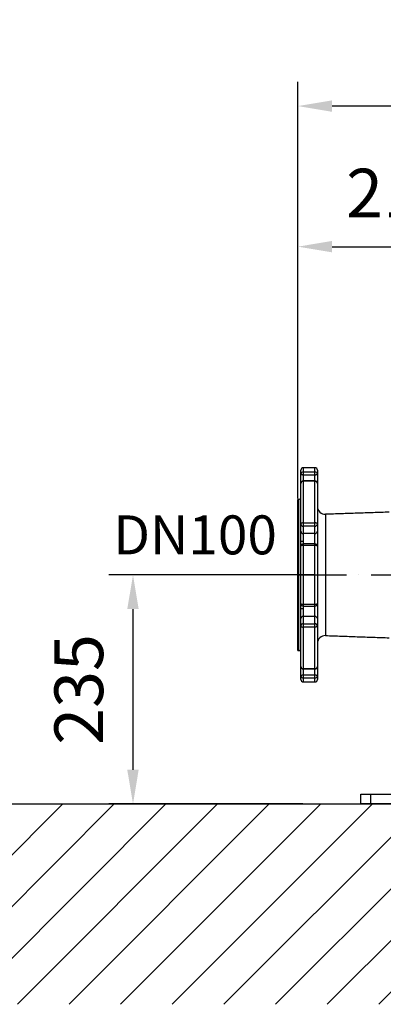
# Model space of a CAD drawing. Extents: x 0 to 9200, y 0 to 5940.
# Drawn here: x 2534 to 2908, y 2467 to 3477 of the extents above; entities that cross this region are included whole.
import ezdxf
from ezdxf.enums import TextEntityAlignment as Align

# ---------------------------------------------------------------- set-up
doc = ezdxf.new("R2010")
doc.units = 0
doc.header["$LTSCALE"] = 5
doc.header["$MEASUREMENT"] = 0
doc.linetypes.add('GEN7', pattern=[15, 10, -2.5, 0, -2.5])
doc.layers.get('0').update_dxf_attribs({"linetype": 'CONTINUOUS'})
for name, color, linetype in [('5', 3, 'CONTINUOUS'), ('7', 4, 'GEN7'), ('8', 1, 'CONTINUOUS')]:
    doc.layers.add(name, color=color, linetype=linetype)
doc.styles.add('ISO', font='GENISO.SHX')
doc.styles.get("Standard").update_dxf_attribs({"font": 'GENISO'})
doc.dimstyles.new('GEN-ISO', dxfattribs={"dimtxt": 50, "dimasz": 50, "dimexe": 40, "dimexo": 1, "dimgap": 30, "dimtad": 0, "dimtih": 1, "dimtoh": 1, "dimdec": 1, "dimdsep": 46, "dimtxsty": 'ISO', "dimcen": 2, "dimclrd": 256, "dimclre": 256, "dimclrt": 2, "dimadec": 0, "dimazin": 0, "dimtp": 0.1, "dimtm": 0.1, "dimtfac": 0.05, "dimtdec": 1, "dimtix": 1, "dimtmove": 2, "dimatfit": 3, "dimfxl": 0, "dimtolj": 1, "dimarcsym": 0})

# ---------------------------------------------------------------- blocks, each defined once
blk = doc.blocks.new('*D15')
at = {"color": 3}
for p, q in [((2837.4, 2907.5), (2625.5, 2907.5)), ((2650.5, 2707.5), (2650.5, 2872.5)), ((2824.8, 2672.5), (2625.5, 2672.5))]:
    blk.add_line(p, q, dxfattribs=at)
for points in [[(2644.6, 2872.5), (2656.3, 2872.5), (2650.5, 2907.5)], [(2644.6, 2707.5), (2656.3, 2707.5), (2650.5, 2672.5)]]:
    blk.add_solid(points, dxfattribs=at)
at = {"color": 2, "insert": (2594.8, 2790), "char_height": 50, "attachment_point": 5, "rotation": 90, "style": 'ISO'}
blk.add_mtext('\\A1;235', dxfattribs=at)
blk = doc.blocks.new('*X43')
at = {"layer": '8', "linetype": 'Continuous'}
for p, q in [((2372.6, 2466.9), (2578.3, 2672.5)), ((2425.7, 2466.9), (2631.3, 2672.5)), ((2478.7, 2466.9), (2684.3, 2672.5)), ((2531.7, 2466.9), (2737.4, 2672.5)), ((2584.8, 2466.9), (2790.4, 2672.5)), ((2637.8, 2466.9), (2843.4, 2672.5)), ((2690.8, 2466.9), (2896.5, 2672.5)), ((2743.9, 2466.9), (2949.5, 2672.5)), ((2796.9, 2466.9), (3002.5, 2672.5)), ((2849.9, 2466.9), (3055.6, 2672.5)), ((2903, 2466.9), (3108.6, 2672.5))]:
    blk.add_line(p, q, dxfattribs=at)
blk = doc.blocks.new('*D27')
at = {"color": 3}
for p, q in [((2819.9, 2986), (2819.9, 3269.4)), ((3032.4, 3173.5), (3032.4, 3269.4)), ((2854.9, 3244.4), (2997.4, 3244.4))]:
    blk.add_line(p, q, dxfattribs=at)
for points in [[(2854.9, 3250.3), (2854.9, 3238.6), (2819.9, 3244.4)], [(2997.4, 3250.3), (2997.4, 3238.6), (3032.4, 3244.4)]]:
    blk.add_solid(points, dxfattribs=at)
at = {"color": 2, "insert": (2926.2, 3299.4), "char_height": 50, "attachment_point": 5, "style": 'ISO'}
blk.add_mtext('\\A1;213', dxfattribs=at)
blk = doc.blocks.new('*D28')
at = {"color": 3}
for p, q in [((2819.9, 2987), (2819.9, 3413.7)), ((3630.3, 2909.5), (3630.3, 3413.7)), ((3595.3, 3388.7), (2854.9, 3388.7))]:
    blk.add_line(p, q, dxfattribs=at)
for points in [[(2854.9, 3394.5), (2854.9, 3382.8), (2819.9, 3388.7)], [(3595.3, 3394.5), (3595.3, 3382.8), (3630.3, 3388.7)]]:
    blk.add_solid(points, dxfattribs=at)
at = {"color": 2, "insert": (3225.1, 3444.5), "char_height": 50, "attachment_point": 5, "style": 'ISO'}
blk.add_mtext('\\A1;810', dxfattribs=at)

msp = doc.modelspace()

# ---------------------------------------------------------------- linework, layer by layer
at = {"color": 7, "linetype": 'Continuous'}
for p, q in [((2822.9, 3010.88), (2822.9, 3014.99)), ((2825.4, 3017.49), (2825.4, 3013.29)), ((2825.4, 3013.29), (2837.4, 3013.29)), ((2825.4, 3013.29), (2825.4, 3010.04)), ((2837.4, 3013.29), (2837.4, 3017.49)), ((2837.4, 3010.04), (2837.4, 3013.29)), ((2839.9, 3014.99), (2839.9, 3010.88)), ((2822.9, 3001.42), (2822.9, 3010.88)), ((2822.9, 2959.78), (2822.9, 3001.42)), ((2825.4, 3010.04), (2825.4, 3003.92)), ((2837.4, 3010.04), (2825.4, 3010.04)), ((2825.4, 3003.92), (2825.4, 3003.61)), ((2837.4, 3003.61), (2825.4, 3003.61)), ((2825.4, 3003.61), (2825.4, 2961)), ((2837.4, 3003.92), (2837.4, 3010.04)), ((2837.4, 3003.61), (2837.4, 3003.92)), ((2837.4, 2961), (2837.4, 3003.61)), ((2839.9, 3010.88), (2839.9, 3001.42)), ((2839.9, 3001.42), (2839.9, 2959.78)), ((2819.9, 2829.99), (2819.9, 2984.99)), ((2820.9, 2829.99), (2820.9, 2984.99)), ((2825.4, 2961), (2837.4, 2961)), ((2825.4, 2961), (2825.4, 2957.52)), ((2837.4, 2957.52), (2837.4, 2961)), ((2848.18, 2969.72), (2848.18, 2907.49)), ((2822.9, 2952.32), (2822.9, 2959.78)), ((2822.9, 2941.94), (2822.9, 2952.32)), ((2825.4, 2957.52), (2825.4, 2950.07)), ((2837.4, 2957.52), (2825.4, 2957.52)), ((2837.4, 2950.07), (2837.4, 2957.52)), ((2839.9, 2959.78), (2839.9, 2952.32)), ((2839.9, 2952.32), (2839.9, 2936.94)), ((2825.4, 2950.07), (2825.4, 2941.94)), ((2837.4, 2950.07), (2825.4, 2950.07)), ((2837.4, 2939.44), (2837.4, 2950.07)), ((2822.9, 2878.05), (2822.9, 2936.94)), ((2825.4, 2939.44), (2825.4, 2937.62)), ((2837.4, 2937.62), (2825.4, 2937.62)), ((2825.4, 2937.62), (2825.4, 2877.37)), ((2837.4, 2937.62), (2837.4, 2939.44)), ((2837.4, 2877.37), (2837.4, 2937.62)), ((2839.9, 2936.94), (2839.9, 2878.05)), ((2848.18, 2907.49), (2848.18, 2845.27)), ((2822.9, 2862.66), (2822.9, 2873.05)), ((2825.4, 2877.37), (2825.4, 2875.55)), ((2825.4, 2877.37), (2837.4, 2877.37)), ((2825.4, 2873.05), (2825.4, 2864.92)), ((2837.4, 2875.55), (2837.4, 2877.37)), ((2837.4, 2864.92), (2837.4, 2875.55)), ((2839.9, 2878.05), (2839.9, 2862.66)), ((2822.9, 2855.21), (2822.9, 2862.66)), ((2837.4, 2864.92), (2825.4, 2864.92)), ((2825.4, 2864.92), (2825.4, 2857.46)), ((2837.4, 2857.46), (2837.4, 2864.92)), ((2839.9, 2862.66), (2839.9, 2855.21)), ((2822.9, 2813.57), (2822.9, 2855.21)), ((2825.4, 2857.46), (2837.4, 2857.46)), ((2825.4, 2857.46), (2825.4, 2853.99)), ((2825.4, 2853.99), (2825.4, 2811.38)), ((2837.4, 2853.99), (2825.4, 2853.99)), ((2837.4, 2853.99), (2837.4, 2857.46)), ((2837.4, 2811.38), (2837.4, 2853.99)), ((2839.9, 2855.21), (2839.9, 2813.57)), ((2822.9, 2804.1), (2822.9, 2813.57)), ((2825.4, 2811.38), (2825.4, 2811.07)), ((2825.4, 2811.38), (2837.4, 2811.38)), ((2825.4, 2811.07), (2825.4, 2804.94)), ((2837.4, 2811.07), (2837.4, 2811.38)), ((2837.4, 2804.94), (2837.4, 2811.07)), ((2839.9, 2813.57), (2839.9, 2804.1)), ((2822.9, 2800.15), (2822.9, 2804.1)), ((2825.4, 2804.94), (2837.4, 2804.94)), ((2825.4, 2804.94), (2825.4, 2801.7)), ((2825.4, 2801.7), (2825.4, 2797.66)), ((2837.4, 2801.7), (2825.4, 2801.7)), ((2837.4, 2801.7), (2837.4, 2804.94)), ((2837.4, 2797.66), (2837.4, 2801.7)), ((2839.9, 2804.1), (2839.9, 2800.15)), ((2825.4, 2797.65), (2825.4, 2797.66)), ((2825.4, 2797.66), (2837.4, 2797.66)), ((2837.4, 2797.65), (2837.4, 2797.66)), ((2884.4, 2682.49), (2894.4, 2682.49)), ((2884.4, 2672.49), (2884.4, 2682.49)), ((2894.4, 2682.49), (2894.4, 2672.49)), ((2894.4, 2682.49), (2924.4, 2682.49)), ((2894.4, 2672.49), (2884.4, 2672.49)), ((2924.4, 2672.49), (2894.4, 2672.49))]:
    msp.add_line(p, q, dxfattribs=at)
msp.add_line((1278.07, 2672.49), (3767.72, 2672.49))
for points in [[(2825.4, 3010.04), (2824.92, 3010.06), (2824.45, 3010.11), (2824.02, 3010.19), (2823.64, 3010.29), (2823.33, 3010.42), (2823.09, 3010.56), (2822.95, 3010.72), (2822.9, 3010.88)], [(2839.9, 3010.88), (2839.86, 3010.72), (2839.71, 3010.56), (2839.48, 3010.42), (2839.17, 3010.29), (2838.79, 3010.19), (2838.36, 3010.11), (2837.89, 3010.06), (2837.4, 3010.04)], [(2825.4, 2961), (2824.92, 2960.98), (2824.45, 2960.91), (2824.02, 2960.79), (2823.64, 2960.64), (2823.33, 2960.46), (2823.09, 2960.25), (2822.95, 2960.02), (2822.9, 2959.78)], [(2839.9, 2959.78), (2839.86, 2960.02), (2839.71, 2960.25), (2839.48, 2960.46), (2839.17, 2960.64), (2838.79, 2960.79), (2838.36, 2960.91), (2837.89, 2960.98), (2837.4, 2961)], [(2825.4, 2941.94), (2824.92, 2941.94), (2824.45, 2941.94), (2824.02, 2941.94), (2823.64, 2941.94), (2823.33, 2941.94), (2823.09, 2941.94), (2822.95, 2941.94), (2822.9, 2941.94)], [(2822.9, 2873.05), (2822.95, 2873.05), (2823.09, 2873.05), (2823.33, 2873.05), (2823.64, 2873.05), (2824.02, 2873.05), (2824.45, 2873.05), (2824.92, 2873.05), (2825.4, 2873.05)], [(2822.9, 2855.21), (2822.95, 2854.97), (2823.09, 2854.74), (2823.33, 2854.53), (2823.64, 2854.35), (2824.02, 2854.2), (2824.45, 2854.08), (2824.92, 2854.01), (2825.4, 2853.99)], [(2839.9, 2855.21), (2839.86, 2854.97), (2839.71, 2854.74), (2839.48, 2854.53), (2839.17, 2854.35), (2838.79, 2854.2), (2838.36, 2854.08), (2837.89, 2854.01), (2837.4, 2853.99)], [(2822.9, 2804.1), (2822.95, 2804.27), (2823.09, 2804.43), (2823.33, 2804.57), (2823.64, 2804.7), (2824.02, 2804.8), (2824.45, 2804.88), (2824.92, 2804.93), (2825.4, 2804.94)], [(2837.4, 2804.94), (2837.89, 2804.93), (2838.36, 2804.88), (2838.79, 2804.8), (2839.17, 2804.7), (2839.48, 2804.57), (2839.71, 2804.43), (2839.86, 2804.27), (2839.9, 2804.1)]]:
    msp.add_lwpolyline(points, dxfattribs=at)
for centre, radius, start, end in [((2825.4, 3014.99), 2.5, 90, 180), ((2825.36, 3010.83), 2.45, 88.90511, 178.86158), ((2837.4, 3014.99), 2.5, 360, 90), ((2837.45, 3010.83), 2.45, 1.13842, 91.09489), ((2825.4, 3001.42), 2.5, 90, 180), ((2825.26, 3001.25), 2.36, 86.40505, 175.88471), ((2837.4, 3001.42), 2.5, 0, 90), ((2837.55, 3001.25), 2.36, 4.11529, 93.59495), ((2820.9, 2986.99), 2, 270, 360), ((2847.9, 2977.71), 8, 180, 271.95251), ((2825.29, 2959.91), 2.39, 183.05396, 272.75862), ((2825.29, 2952.45), 2.39, 183.05396, 272.75862), ((2837.52, 2959.91), 2.39, 267.24138, 356.94604), ((2837.52, 2952.45), 2.39, 267.24138, 356.94604), ((2825.4, 2936.94), 2.5, 90, 180), ((2824.83, 2934.83), 2.85, 78.3158, 132.31815), ((2837.4, 2936.94), 2.5, 0, 90), ((2837.98, 2934.83), 2.85, 47.68185, 101.6842), ((2824.83, 2880.16), 2.85, 227.68185, 281.6842), ((2825.4, 2878.05), 2.5, 180, 270), ((2837.98, 2880.16), 2.85, 258.3158, 312.31815), ((2837.4, 2878.05), 2.5, 270, 0), ((2825.29, 2862.54), 2.39, 87.24138, 176.94604), ((2837.52, 2862.54), 2.39, 3.05396, 92.75862), ((2825.29, 2855.08), 2.39, 87.24138, 176.94604), ((2837.52, 2855.08), 2.39, 3.05396, 92.75862), ((2847.9, 2837.28), 8, 88.04749, 180), ((2820.9, 2827.99), 2, 0, 90), ((2825.26, 2813.74), 2.36, 184.11529, 273.59495), ((2825.4, 2813.57), 2.5, 180, 270), ((2837.55, 2813.74), 2.36, 266.40505, 355.88471), ((2837.4, 2813.57), 2.5, 270, 0), ((2825.36, 2804.15), 2.45, 181.13842, 271.09489), ((2825.4, 2800.16), 2.5, 180.04288, 270.04281), ((2825.4, 2800.15), 2.5, 180, 270), ((2837.45, 2804.15), 2.45, 268.90511, 358.86158), ((2837.41, 2800.16), 2.5, 269.95719, 359.95712), ((2837.4, 2800.15), 2.5, 270, 0)]:
    msp.add_arc(centre, radius, start, end, dxfattribs=at)
for points in [[(2837.4, 3017.49), (2825.4, 3017.49)], [(2837.4, 3003.92), (2825.4, 3003.92)], [(2820.9, 2984.99), (2819.9, 2984.99)], [(2913.45, 2971.94), (2848.18, 2969.72)], [(2837.4, 2939.44), (2825.4, 2939.44)], [(2825.4, 2875.55), (2837.4, 2875.55)], [(2848.18, 2845.27), (2913.45, 2843.05)], [(2819.9, 2829.99), (2820.9, 2829.99)], [(2825.4, 2811.07), (2837.4, 2811.07)], [(2825.4, 2797.65), (2837.4, 2797.65)]]:
    msp.add_open_spline(points, degree=1, dxfattribs=at)
for points, knots in [([(2822.9, 2933.8), (2822.9, 2934.33), (2822.88, 2935.4), (2822.85, 2937.09), (2822.85, 2938.84), (2822.89, 2940.47), (2822.9, 2941.52), (2822.9, 2941.94)], [0, 0, 0, 0, 0.2082097, 0.4173827, 0.6335532, 0.8505824, 1, 1, 1, 1]), ([(2825.4, 2941.94), (2825.4, 2941.57), (2825.38, 2940.74), (2825.33, 2939.94), (2825.31, 2939.48)], [0, 0, 0, 0, 0.439967, 1, 1, 1, 1]), ([(2822.9, 2873.05), (2822.9, 2873.64), (2822.88, 2874.83), (2822.85, 2876.59), (2822.85, 2878.33), (2822.89, 2879.88), (2822.9, 2880.81), (2822.9, 2881.19)], [0, 0, 0, 0, 0.2082097, 0.4173827, 0.6335532, 0.8505824, 1, 1, 1, 1]), ([(2825.32, 2875.51), (2825.33, 2875.19), (2825.36, 2874.39), (2825.39, 2873.55), (2825.4, 2873.05)], [0, 0, 0, 0, 0.3969585, 1, 1, 1, 1])]:
    msp.add_open_spline(points, degree=3, knots=knots, dxfattribs=at)
at = {"layer": '7'}
msp.add_line((2819.9, 2907.49), (3630.27, 2907.49), dxfattribs=at)

# ---------------------------------------------------------------- block references
at = {"layer": '8', "linetype": 'Continuous'}
msp.add_blockref('*X43', (0, 0), dxfattribs=at)

# ---------------------------------------------------------------- texts
at = {"layer": '5', "color": 2, "linetype": 'ByBlock'}
msp.add_text('DN100', height=40, dxfattribs=at).set_placement((2714.35, 2948.62), align=Align.MIDDLE_CENTER)

# ---------------------------------------------------------------- dimensions: what is measured, and where the dimension line sits
for base, p1, p2, picture, middle in [((2819.9, 3388.67), (3630.27, 2908.49), (2819.9, 2985.99), '*D28', (3225.09, 3444.53)), ((3032.40398074, 3244.44531686), (2819.90398074, 2984.99431536), (3032.40398074, 3172.49431536), '*D27', (2926.15398074, 3299.44531686))]:
    dim = msp.add_linear_dim(base=base, p1=p1, p2=p2, dimstyle='GEN-ISO', override={"dimasz": 35, "dimexe": 25, "dimtad": 1, "dimtih": 0, "dimtoh": 0, "dimdec": 0, "dimclrd": 3, "dimclre": 3, "dimadec": 2, "dimazin": 2, "dimlwd": 25, "dimlwe": 25})
    dim.commit()
    dim.dimension.update_dxf_attribs({"geometry": picture, "text_midpoint": middle})
dim = msp.add_linear_dim(base=(2650.48, 2907.49), p1=(2825.78, 2672.49), p2=(2838.4, 2907.49), angle=90, dimstyle='GEN-ISO', override={"dimasz": 35, "dimexe": 25, "dimtad": 1, "dimtih": 0, "dimtoh": 0, "dimclrd": 3, "dimclre": 3, "dimadec": 2, "dimazin": 2, "dimlwd": 25, "dimlwe": 25})
dim.commit()
dim.dimension.update_dxf_attribs({"geometry": '*D15', "text_midpoint": (2594.81, 2789.99)})

doc.saveas('drawing.dxf')
